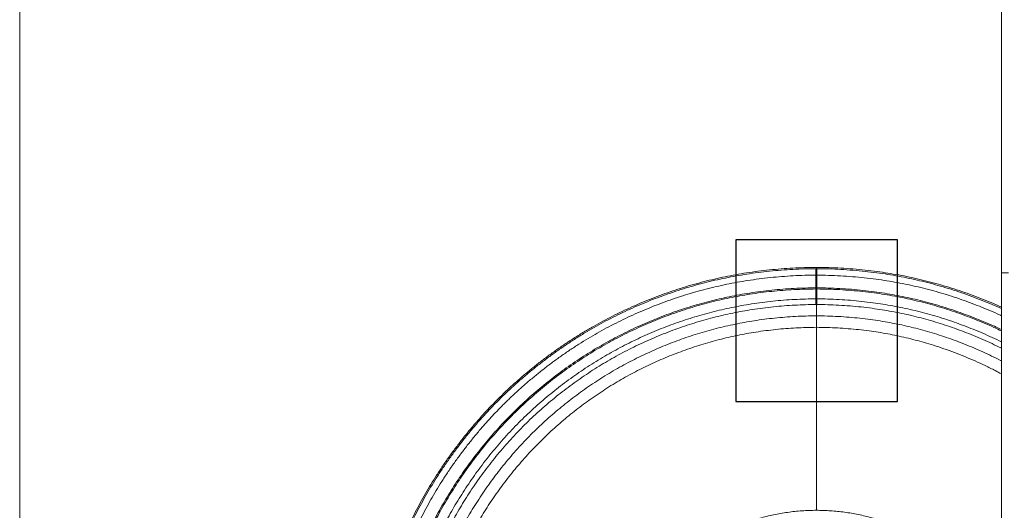
# Model space of a CAD drawing. Units: millimetres. Extents: x -11 to 3682, y 0 to 19.
# Drawn here: x -11 to -7, y 4 to 6 of the extents above; entities that cross this region are included whole.
import ezdxf

# ---------------------------------------------------------------- set-up
doc = ezdxf.new("R2010")
doc.units = ezdxf.units.MM
doc.header["$LTSCALE"] = 100
doc.linetypes.add('ACAD_ISO02W100', pattern=[15, 12, -3])
doc.layers.add('AREA DE SEGURIDAD', color=1, linetype='ACAD_ISO02W100')

msp = doc.modelspace()

# ---------------------------------------------------------------- linework, layer by layer
at = {"color": 7, "linetype": 'Continuous', "lineweight": 15}
for p, q in [((-10.9113, 14.3546), (-10.9113, 0.7526)), ((-6.6662, 6.7014), (-6.6662, 4.7752)), ((-7.4685, 4.7933), (-7.4685, 4.7787)), ((-7.4663, 4.7787), (-7.4685, 4.7787)), ((-7.4685, 4.7787), (-7.4685, 4.6387)), ((-7.4663, 4.7992), (-7.4663, 4.7936)), ((-7.4663, 4.7936), (-7.4663, 4.7787)), ((-7.4641, 4.7936), (-7.4663, 4.7936)), ((-7.4663, 4.7787), (-7.4663, 4.6387)), ((-7.4641, 4.7787), (-7.4663, 4.7787)), ((-7.4641, 4.7936), (-7.4641, 4.7787)), ((-7.4641, 4.7787), (-7.4641, 4.6387)), ((-6.6662, 4.7752), (-6.6362, 4.7752)), ((-6.6662, 4.7752), (-6.6662, 2.8489)), ((-7.4663, 4.6387), (-7.4663, 4.5897)), ((-7.4663, 4.5897), (-7.4663, 4.5401))]:
    msp.add_line(p, q, dxfattribs=at)
for points, knots in [([(-7.4663, 4.7992), (-7.4834, 4.799), (-7.5175, 4.7986), (-7.5684, 4.7964), (-7.6189, 4.7931), (-7.6692, 4.7885), (-7.719, 4.7827), (-7.7677, 4.7758), (-7.815, 4.7678), (-7.8611, 4.7589), (-7.9069, 4.7489), (-7.9524, 4.7378), (-7.9977, 4.7256), (-8.0429, 4.7121), (-8.0879, 4.6976), (-8.1326, 4.6819), (-8.1771, 4.665), (-8.2209, 4.6473), (-8.264, 4.6286), (-8.3063, 4.609), (-8.3481, 4.5885), (-8.3895, 4.567), (-8.4304, 4.5444), (-8.471, 4.5207), (-8.511, 4.4959), (-8.5506, 4.4701), (-8.5895, 4.4433), (-8.6275, 4.4158), (-8.6647, 4.3875), (-8.7012, 4.3584), (-8.7372, 4.3283), (-8.7727, 4.2971), (-8.8074, 4.2651), (-8.8413, 4.2323), (-8.8743, 4.1987), (-8.9065, 4.1642), (-8.938, 4.1287), (-8.9687, 4.0924), (-8.9986, 4.0554), (-9.0276, 4.0176), (-9.0556, 3.9792), (-9.0827, 3.9402), (-9.1086, 3.9009), (-9.1333, 3.8614), (-9.1569, 3.8217), (-9.1794, 3.7814), (-9.2012, 3.7401), (-9.2222, 3.6979), (-9.2423, 3.6548), (-9.2614, 3.6111), (-9.2796, 3.567), (-9.2966, 3.5225), (-9.3125, 3.4777), (-9.3273, 3.4326), (-9.341, 3.3874), (-9.3534, 3.3421), (-9.3647, 3.2965), (-9.3749, 3.2506), (-9.384, 3.2045), (-9.392, 3.158), (-9.3991, 3.1097), (-9.4052, 3.0595), (-9.4101, 3.0073), (-9.4137, 2.9548), (-9.416, 2.902), (-9.4164, 2.8666), (-9.4166, 2.8489)], [0, 0, 0, 0, 0.016717, 0.033338, 0.049872, 0.06633, 0.082722, 0.099058, 0.114419, 0.129748, 0.145054, 0.160346, 0.175647, 0.191021, 0.206459, 0.221946, 0.237463, 0.252994, 0.268243, 0.283472, 0.298665, 0.313805, 0.329149, 0.344453, 0.359833, 0.375276, 0.390767, 0.40601, 0.421265, 0.436515, 0.451743, 0.467242, 0.482684, 0.498052, 0.5134, 0.528826, 0.544316, 0.55985, 0.575377, 0.590914, 0.606442, 0.621944, 0.637402, 0.652524, 0.667571, 0.682628, 0.697758, 0.713257, 0.728797, 0.744362, 0.759934, 0.775494, 0.791026, 0.806511, 0.821933, 0.837277, 0.852599, 0.867934, 0.883289, 0.898674, 0.914098, 0.931118, 0.948207, 0.965377, 0.982637, 1, 1, 1, 1]), ([(-7.4663, 4.7936), (-7.4833, 4.7934), (-7.5173, 4.793), (-7.5681, 4.7909), (-7.6185, 4.7875), (-7.6686, 4.783), (-7.7183, 4.7772), (-7.7668, 4.7703), (-7.814, 4.7623), (-7.86, 4.7535), (-7.9056, 4.7435), (-7.951, 4.7324), (-7.9962, 4.7202), (-8.0412, 4.7068), (-8.0861, 4.6923), (-8.1307, 4.6766), (-8.175, 4.6599), (-8.2187, 4.6421), (-8.2617, 4.6235), (-8.3039, 4.604), (-8.3456, 4.5836), (-8.3868, 4.5621), (-8.4277, 4.5396), (-8.4681, 4.5159), (-8.508, 4.4912), (-8.5475, 4.4654), (-8.5863, 4.4388), (-8.6242, 4.4113), (-8.6613, 4.3831), (-8.6977, 4.3541), (-8.7336, 4.324), (-8.7689, 4.293), (-8.8036, 4.2611), (-8.8374, 4.2284), (-8.8703, 4.1948), (-8.9024, 4.1604), (-8.9338, 4.125), (-8.9645, 4.0889), (-8.9942, 4.0519), (-9.0231, 4.0143), (-9.0511, 3.976), (-9.0781, 3.9371), (-9.104, 3.8979), (-9.1286, 3.8585), (-9.152, 3.8189), (-9.1745, 3.7787), (-9.1962, 3.7376), (-9.2171, 3.6955), (-9.2372, 3.6525), (-9.2563, 3.609), (-9.2744, 3.565), (-9.2914, 3.5206), (-9.3073, 3.4759), (-9.322, 3.431), (-9.3356, 3.3859), (-9.348, 3.3406), (-9.3593, 3.2952), (-9.3695, 3.2495), (-9.3785, 3.2034), (-9.3865, 3.1571), (-9.3936, 3.1089), (-9.3996, 3.0589), (-9.4045, 3.0069), (-9.4081, 2.9545), (-9.4104, 2.9018), (-9.4108, 2.8666), (-9.411, 2.8489)], [0, 0, 0, 0, 0.016716, 0.033336, 0.04987, 0.066328, 0.082719, 0.099055, 0.114415, 0.129744, 0.145049, 0.160341, 0.175642, 0.191016, 0.206455, 0.221942, 0.237459, 0.25299, 0.26824, 0.28347, 0.298662, 0.313802, 0.329147, 0.344452, 0.359831, 0.375275, 0.390766, 0.406009, 0.421264, 0.436514, 0.451743, 0.467243, 0.482685, 0.498053, 0.513401, 0.528827, 0.544317, 0.559851, 0.575379, 0.590915, 0.606444, 0.621946, 0.637404, 0.652526, 0.667573, 0.68263, 0.69776, 0.713259, 0.728799, 0.744364, 0.759936, 0.775496, 0.791028, 0.806514, 0.821935, 0.837279, 0.852601, 0.867936, 0.883291, 0.898676, 0.914099, 0.93112, 0.948208, 0.965377, 0.982637, 1, 1, 1, 1]), ([(-6.6662, 4.6272), (-6.6788, 4.6328), (-6.706, 4.6449), (-6.7482, 4.6621), (-6.7927, 4.6792), (-6.8375, 4.6951), (-6.8826, 4.7099), (-6.9278, 4.7235), (-6.9731, 4.736), (-7.0187, 4.7473), (-7.0646, 4.7575), (-7.1107, 4.7666), (-7.1572, 4.7745), (-7.2055, 4.7816), (-7.2557, 4.7877), (-7.3079, 4.7927), (-7.3604, 4.7962), (-7.4132, 4.7985), (-7.4486, 4.799), (-7.4663, 4.7992)], [0, 0, 0, 0, 0.050211, 0.108066, 0.165879, 0.223585, 0.281119, 0.338415, 0.395424, 0.452353, 0.509327, 0.566378, 0.623539, 0.680842, 0.74408, 0.807572, 0.871362, 0.935491, 1, 1, 1, 1]), ([(-6.6662, 4.6211), (-6.6795, 4.6271), (-6.7074, 4.6394), (-6.7502, 4.6569), (-6.7946, 4.6739), (-6.8393, 4.6898), (-6.8842, 4.7046), (-6.9293, 4.7182), (-6.9746, 4.7306), (-7.02, 4.7419), (-7.0657, 4.752), (-7.1118, 4.7611), (-7.1581, 4.769), (-7.2063, 4.7761), (-7.2563, 4.7822), (-7.3083, 4.7871), (-7.3607, 4.7907), (-7.4134, 4.793), (-7.4486, 4.7934), (-7.4663, 4.7936)], [0, 0, 0, 0, 0.053091, 0.110771, 0.168409, 0.225941, 0.283301, 0.340424, 0.397259, 0.454017, 0.510818, 0.567696, 0.624683, 0.681813, 0.744859, 0.808158, 0.871754, 0.935687, 1, 1, 1, 1]), ([(-7.4685, 4.7657), (-7.4845, 4.7655), (-7.5173, 4.7651), (-7.5666, 4.763), (-7.6163, 4.7597), (-7.6656, 4.7552), (-7.7146, 4.7495), (-7.7624, 4.7427), (-7.8089, 4.7349), (-7.8543, 4.7262), (-7.8993, 4.7163), (-7.944, 4.7054), (-7.9885, 4.6934), (-8.0329, 4.6802), (-8.0771, 4.6659), (-8.1211, 4.6504), (-8.1648, 4.6339), (-8.2079, 4.6164), (-8.2502, 4.5981), (-8.2919, 4.5789), (-8.3329, 4.5587), (-8.3736, 4.5376), (-8.4138, 4.5154), (-8.4537, 4.492), (-8.4931, 4.4677), (-8.532, 4.4422), (-8.5702, 4.416), (-8.6076, 4.3889), (-8.6441, 4.3611), (-8.68, 4.3325), (-8.7154, 4.3029), (-8.7503, 4.2723), (-8.7844, 4.2408), (-8.8177, 4.2086), (-8.8501, 4.1755), (-8.8818, 4.1416), (-8.9128, 4.1067), (-8.943, 4.0711), (-8.9723, 4.0346), (-9.0008, 3.9975), (-9.0284, 3.9598), (-9.055, 3.9215), (-9.0805, 3.8829), (-9.1048, 3.844), (-9.1279, 3.805), (-9.15, 3.7654), (-9.1714, 3.7248), (-9.192, 3.6833), (-9.2118, 3.6409), (-9.2307, 3.598), (-9.2485, 3.5547), (-9.2652, 3.5109), (-9.2809, 3.4669), (-9.2954, 3.4226), (-9.3088, 3.3781), (-9.321, 3.3336), (-9.3322, 3.2888), (-9.3422, 3.2437), (-9.3511, 3.1983), (-9.3589, 3.1527), (-9.3659, 3.1052), (-9.3719, 3.0558), (-9.3767, 3.0046), (-9.3802, 2.953), (-9.3825, 2.9018), (-9.3829, 2.8678), (-9.3831, 2.8511)], [0, 0, 0, 0, 0.0160137, 0.0326541, 0.0492084, 0.0656869, 0.0820996, 0.0984567, 0.1138375, 0.129187, 0.1445138, 0.1598269, 0.1751497, 0.1905463, 0.2060081, 0.2215184, 0.2370597, 0.2526145, 0.267888, 0.2831413, 0.2983578, 0.3135212, 0.3288892, 0.3442176, 0.3596205, 0.3750881, 0.3906027, 0.4058695, 0.4211478, 0.4364215, 0.4516732, 0.4671965, 0.4826625, 0.4980534, 0.5134247, 0.5288742, 0.5443865, 0.559944, 0.5754945, 0.5910542, 0.6066053, 0.6221302, 0.6376112, 0.6527555, 0.6678247, 0.6829039, 0.6980567, 0.7135779, 0.729141, 0.7447287, 0.7603232, 0.7759065, 0.791461, 0.8069686, 0.8224122, 0.8377778, 0.8531224, 0.8684785, 0.8838553, 0.8992615, 0.9147061, 0.9317498, 0.9488619, 0.9660539, 0.983337, 1, 1, 1, 1]), ([(-6.6662, 4.5904), (-6.6689, 4.5917), (-6.6857, 4.5996), (-6.7172, 4.6132), (-6.7605, 4.631), (-6.8043, 4.6478), (-6.8483, 4.6634), (-6.8926, 4.678), (-6.9371, 4.6914), (-6.9816, 4.7036), (-7.0264, 4.7147), (-7.0715, 4.7247), (-7.1169, 4.7337), (-7.1625, 4.7415), (-7.21, 4.7485), (-7.2594, 4.7545), (-7.3106, 4.7593), (-7.3622, 4.7628), (-7.4134, 4.7651), (-7.4474, 4.7655), (-7.4641, 4.7657)], [0, 0, 0, 0, 0.0108791, 0.0678024, 0.1247503, 0.1816572, 0.2384582, 0.2950892, 0.351486, 0.4075984, 0.463633, 0.5197105, 0.5758634, 0.6321239, 0.6885242, 0.7507641, 0.8132541, 0.8760357, 0.9391503, 1, 1, 1, 1]), ([(-7.4663, 4.6387), (-7.482, 4.6385), (-7.5132, 4.6381), (-7.5598, 4.6362), (-7.6062, 4.6331), (-7.6522, 4.6289), (-7.698, 4.6236), (-7.7425, 4.6173), (-7.786, 4.61), (-7.8283, 4.6018), (-7.8703, 4.5926), (-7.912, 4.5825), (-7.9536, 4.5712), (-7.995, 4.5589), (-8.0363, 4.5455), (-8.0774, 4.5311), (-8.1182, 4.5157), (-8.1585, 4.4994), (-8.1981, 4.4822), (-8.237, 4.4643), (-8.2753, 4.4455), (-8.3133, 4.4257), (-8.3509, 4.405), (-8.3881, 4.3832), (-8.4249, 4.3604), (-8.4613, 4.3367), (-8.4969, 4.3121), (-8.5319, 4.2869), (-8.566, 4.2609), (-8.5996, 4.2342), (-8.6326, 4.2065), (-8.6652, 4.1779), (-8.6971, 4.1485), (-8.7282, 4.1184), (-8.7585, 4.0875), (-8.788, 4.0558), (-8.817, 4.0233), (-8.8452, 3.99), (-8.8726, 3.956), (-8.8992, 3.9213), (-8.9249, 3.8861), (-8.9498, 3.8503), (-8.9736, 3.8142), (-8.9962, 3.778), (-9.0178, 3.7415), (-9.0385, 3.7045), (-9.0585, 3.6666), (-9.0777, 3.6279), (-9.0962, 3.5883), (-9.1138, 3.5482), (-9.1304, 3.5077), (-9.146, 3.4669), (-9.1607, 3.4257), (-9.1742, 3.3844), (-9.1867, 3.3429), (-9.1982, 3.3013), (-9.2085, 3.2594), (-9.2179, 3.2174), (-9.2262, 3.175), (-9.2335, 3.1324), (-9.24, 3.0881), (-9.2456, 3.042), (-9.2501, 2.9942), (-9.2534, 2.9461), (-9.2555, 2.8976), (-9.2559, 2.8651), (-9.2561, 2.8489)], [0, 0, 0, 0, 0.016691, 0.033289, 0.049803, 0.066244, 0.08262, 0.098943, 0.114294, 0.129615, 0.144915, 0.160203, 0.175502, 0.190878, 0.206321, 0.221813, 0.237339, 0.252879, 0.268139, 0.283378, 0.298581, 0.313731, 0.329084, 0.344397, 0.359784, 0.375236, 0.390735, 0.405986, 0.421249, 0.436507, 0.451743, 0.46725, 0.482699, 0.498073, 0.513427, 0.528858, 0.544351, 0.559889, 0.57542, 0.59096, 0.60649, 0.621995, 0.637455, 0.65258, 0.66763, 0.68269, 0.697823, 0.713323, 0.728866, 0.744433, 0.760006, 0.775568, 0.7911, 0.806585, 0.822006, 0.837348, 0.852668, 0.868, 0.883351, 0.898731, 0.914149, 0.931162, 0.948242, 0.965401, 0.98265, 1, 1, 1, 1]), ([(-6.6662, 4.4496), (-6.6732, 4.4531), (-6.6933, 4.4632), (-6.7269, 4.4788), (-6.767, 4.4964), (-6.8075, 4.513), (-6.8483, 4.5286), (-6.8895, 4.5432), (-6.9308, 4.5568), (-6.9723, 4.5693), (-7.0139, 4.5807), (-7.0557, 4.5911), (-7.0978, 4.6005), (-7.1402, 4.6088), (-7.1828, 4.6161), (-7.2271, 4.6226), (-7.2732, 4.6282), (-7.321, 4.6327), (-7.3691, 4.636), (-7.4176, 4.6381), (-7.4501, 4.6385), (-7.4663, 4.6387)], [0, 0, 0, 0, 0.028487, 0.081159, 0.133913, 0.186688, 0.239425, 0.292062, 0.34454, 0.396798, 0.448791, 0.50071, 0.552667, 0.604691, 0.656812, 0.70906, 0.766715, 0.824598, 0.882748, 0.941203, 1, 1, 1, 1]), ([(-7.4663, 4.5897), (-7.4815, 4.5895), (-7.5119, 4.5892), (-7.5572, 4.5872), (-7.6023, 4.5843), (-7.6471, 4.5802), (-7.6915, 4.575), (-7.7349, 4.5689), (-7.7771, 4.5618), (-7.8182, 4.5539), (-7.8591, 4.5449), (-7.8997, 4.535), (-7.9401, 4.5241), (-7.9804, 4.5121), (-8.0206, 4.4991), (-8.0605, 4.4851), (-8.1003, 4.4701), (-8.1394, 4.4542), (-8.1779, 4.4375), (-8.2158, 4.4201), (-8.2531, 4.4018), (-8.2901, 4.3826), (-8.3266, 4.3624), (-8.3629, 4.3412), (-8.3986, 4.3191), (-8.434, 4.296), (-8.4687, 4.2721), (-8.5027, 4.2475), (-8.5359, 4.2223), (-8.5685, 4.1962), (-8.6007, 4.1693), (-8.6324, 4.1415), (-8.6634, 4.1129), (-8.6936, 4.0836), (-8.7231, 4.0536), (-8.7519, 4.0228), (-8.78, 3.9911), (-8.8074, 3.9587), (-8.8341, 3.9256), (-8.86, 3.8919), (-8.885, 3.8576), (-8.9092, 3.8228), (-8.9323, 3.7878), (-8.9544, 3.7525), (-8.9754, 3.717), (-8.9955, 3.681), (-9.0149, 3.6442), (-9.0336, 3.6065), (-9.0516, 3.568), (-9.0687, 3.529), (-9.0849, 3.4896), (-9.1001, 3.4499), (-9.1143, 3.4099), (-9.1275, 3.3697), (-9.1397, 3.3293), (-9.1508, 3.2888), (-9.1609, 3.2481), (-9.17, 3.2072), (-9.1781, 3.166), (-9.1852, 3.1246), (-9.1915, 3.0815), (-9.1969, 3.0367), (-9.2013, 2.9902), (-9.2045, 2.9434), (-9.2066, 2.8962), (-9.2069, 2.8647), (-9.2071, 2.8489)], [0, 0, 0, 0, 0.016683, 0.033273, 0.04978, 0.066214, 0.082585, 0.098904, 0.114251, 0.129569, 0.144867, 0.160154, 0.175453, 0.190829, 0.206273, 0.221769, 0.237297, 0.25284, 0.268103, 0.283346, 0.298553, 0.313705, 0.329062, 0.344378, 0.359768, 0.375223, 0.390725, 0.405979, 0.421244, 0.436504, 0.451743, 0.467252, 0.482704, 0.49808, 0.513436, 0.528869, 0.544364, 0.559903, 0.575434, 0.590975, 0.606507, 0.622012, 0.637473, 0.652599, 0.66765, 0.682711, 0.697845, 0.713346, 0.72889, 0.744457, 0.760031, 0.775593, 0.791125, 0.80661, 0.822031, 0.837372, 0.852692, 0.868022, 0.883372, 0.89875, 0.914166, 0.931176, 0.948254, 0.965409, 0.982655, 1, 1, 1, 1]), ([(-6.6662, 4.3947), (-6.6677, 4.3956), (-6.6817, 4.403), (-6.7087, 4.4161), (-6.7472, 4.4342), (-6.7862, 4.4513), (-6.8256, 4.4674), (-6.8653, 4.4826), (-6.9053, 4.4968), (-6.9455, 4.5101), (-6.9859, 4.5222), (-7.0264, 4.5333), (-7.0671, 4.5434), (-7.108, 4.5525), (-7.1491, 4.5606), (-7.1906, 4.5677), (-7.2337, 4.5741), (-7.2785, 4.5795), (-7.325, 4.5839), (-7.3718, 4.5871), (-7.419, 4.5891), (-7.4505, 4.5895), (-7.4663, 4.5897)], [0, 0, 0, 0, 0.0062415, 0.0572244, 0.1083453, 0.1595448, 0.2107647, 0.2619464, 0.3130311, 0.36396, 0.4146762, 0.4651334, 0.5155182, 0.565938, 0.6164225, 0.6670005, 0.7177008, 0.7736461, 0.8298117, 0.8862348, 0.9429521, 1, 1, 1, 1]), ([(-7.4663, 4.5401), (-7.4811, 4.5399), (-7.5106, 4.5396), (-7.5546, 4.5377), (-7.5984, 4.5349), (-7.6418, 4.5309), (-7.685, 4.5259), (-7.7271, 4.5199), (-7.7681, 4.513), (-7.8081, 4.5053), (-7.8478, 4.4966), (-7.8872, 4.487), (-7.9265, 4.4764), (-7.9656, 4.4648), (-8.0046, 4.4522), (-8.0435, 4.4385), (-8.0821, 4.424), (-8.1201, 4.4085), (-8.1576, 4.3923), (-8.1943, 4.3754), (-8.2306, 4.3576), (-8.2665, 4.3389), (-8.3021, 4.3193), (-8.3373, 4.2987), (-8.372, 4.2772), (-8.4064, 4.2548), (-8.4401, 4.2316), (-8.4731, 4.2077), (-8.5054, 4.1831), (-8.5371, 4.1579), (-8.5684, 4.1317), (-8.5991, 4.1047), (-8.6293, 4.0769), (-8.6587, 4.0484), (-8.6873, 4.0193), (-8.7153, 3.9893), (-8.7426, 3.9585), (-8.7693, 3.9271), (-8.7952, 3.8949), (-8.8203, 3.8622), (-8.8446, 3.8289), (-8.8681, 3.795), (-8.8906, 3.761), (-8.912, 3.7267), (-8.9324, 3.6922), (-8.9519, 3.6573), (-8.9719, 3.6194), (-8.992, 3.5787), (-9.0122, 3.5349), (-9.0311, 3.4905), (-9.0488, 3.4456), (-9.0652, 3.4003), (-9.0795, 3.3569), (-9.092, 3.3155), (-9.1028, 3.2762), (-9.1126, 3.2367), (-9.1214, 3.197), (-9.1293, 3.157), (-9.1362, 3.1167), (-9.1424, 3.0748), (-9.1476, 3.0313), (-9.1519, 2.9861), (-9.155, 2.9407), (-9.157, 2.8949), (-9.1573, 2.8642), (-9.1575, 2.8489)], [0, 0, 0, 0, 0.016673, 0.033255, 0.049755, 0.066183, 0.082548, 0.098862, 0.114206, 0.129521, 0.144817, 0.160102, 0.175401, 0.190777, 0.206223, 0.221721, 0.237252, 0.252799, 0.268065, 0.283312, 0.298522, 0.313679, 0.329038, 0.344357, 0.359751, 0.375209, 0.390714, 0.40597, 0.421239, 0.436502, 0.451743, 0.467255, 0.482709, 0.498088, 0.513446, 0.528881, 0.544377, 0.559918, 0.57545, 0.590992, 0.606525, 0.622031, 0.637493, 0.65262, 0.667672, 0.682734, 0.697869, 0.71596, 0.734103, 0.752271, 0.770434, 0.788566, 0.806637, 0.822057, 0.837398, 0.852717, 0.868046, 0.883394, 0.898771, 0.914184, 0.931192, 0.948266, 0.965418, 0.982659, 1, 1, 1, 1]), ([(-6.6662, 4.3387), (-6.6753, 4.3435), (-6.6985, 4.3559), (-6.7365, 4.3746), (-6.7803, 4.3947), (-6.8247, 4.4137), (-6.8696, 4.4313), (-6.9149, 4.4477), (-6.9583, 4.4621), (-6.9996, 4.4746), (-7.039, 4.4854), (-7.0785, 4.4952), (-7.1182, 4.504), (-7.1582, 4.5119), (-7.1985, 4.5188), (-7.2404, 4.5249), (-7.2839, 4.5302), (-7.329, 4.5344), (-7.3745, 4.5375), (-7.4203, 4.5395), (-7.451, 4.5399), (-7.4663, 4.5401)], [0, 0, 0, 0, 0.037052, 0.094709, 0.152536, 0.21044, 0.268332, 0.32612, 0.383715, 0.432862, 0.481757, 0.530581, 0.579438, 0.628357, 0.677365, 0.72649, 0.780697, 0.835115, 0.889781, 0.944731, 1, 1, 1, 1]), ([(-7.4663, 4.5399), (-7.4663, 4.535), (-7.4663, 4.525), (-7.4663, 4.5092), (-7.4663, 4.4927), (-7.4663, 4.4759), (-7.4663, 4.4588), (-7.4663, 4.4414), (-7.4663, 4.4236), (-7.4663, 4.4054), (-7.4663, 4.3866), (-7.4663, 4.3673), (-7.4663, 4.3478), (-7.4663, 4.3279), (-7.4663, 4.3076), (-7.4663, 4.2868), (-7.4663, 4.266), (-7.4663, 4.245), (-7.4663, 4.2245), (-7.4663, 4.2043), (-7.4663, 4.1846), (-7.4663, 4.165), (-7.4663, 4.1452), (-7.4663, 4.1255), (-7.4663, 4.1057), (-7.4663, 4.0861), (-7.4663, 4.067), (-7.4663, 4.0483), (-7.4663, 4.0301), (-7.4663, 4.0122), (-7.4663, 3.9946), (-7.4663, 3.9771), (-7.4663, 3.96), (-7.4663, 3.9433), (-7.4663, 3.9274), (-7.4663, 3.9121), (-7.4663, 3.8974), (-7.4663, 3.8834), (-7.4663, 3.8698), (-7.4663, 3.8567), (-7.4663, 3.8441), (-7.4663, 3.8323), (-7.4663, 3.8212), (-7.4663, 3.811), (-7.4663, 3.8016), (-7.4663, 3.7929), (-7.4663, 3.7849), (-7.4663, 3.7776), (-7.4663, 3.7711), (-7.4663, 3.7653), (-7.4663, 3.7604), (-7.4663, 3.7563), (-7.4663, 3.7531), (-7.4663, 3.7508), (-7.4663, 3.7493), (-7.4663, 3.7491), (-7.4663, 3.749)], [0, 0, 0, 0, 0.017754, 0.036382, 0.05501, 0.073621, 0.091707, 0.109809, 0.127911, 0.145997, 0.164608, 0.183236, 0.201864, 0.220476, 0.239669, 0.258891, 0.278122, 0.297344, 0.316538, 0.334624, 0.352725, 0.370827, 0.388913, 0.407524, 0.426152, 0.444781, 0.463391, 0.481478, 0.499579, 0.517681, 0.535767, 0.554378, 0.573006, 0.591634, 0.610245, 0.628332, 0.646434, 0.664536, 0.682623, 0.701234, 0.719863, 0.738492, 0.757104, 0.775188, 0.793289, 0.81139, 0.829475, 0.848085, 0.866712, 0.885339, 0.903949, 0.92314, 0.94236, 0.961589, 0.980808, 1, 1, 1, 1]), ([(-7.4663, 4.5399), (-7.4663, 4.535), (-7.4663, 4.525), (-7.4663, 4.5092), (-7.4663, 4.4927), (-7.4663, 4.4759), (-7.4663, 4.4588), (-7.4663, 4.4414), (-7.4663, 4.4236), (-7.4663, 4.4054), (-7.4663, 4.3866), (-7.4663, 4.3673), (-7.4663, 4.3478), (-7.4663, 4.3279), (-7.4663, 4.3076), (-7.4663, 4.2868), (-7.4663, 4.266), (-7.4663, 4.245), (-7.4663, 4.2245), (-7.4663, 4.2043), (-7.4663, 4.1846), (-7.4663, 4.165), (-7.4663, 4.1452), (-7.4663, 4.1255), (-7.4663, 4.1057), (-7.4663, 4.0861), (-7.4663, 4.067), (-7.4663, 4.0483), (-7.4663, 4.0301), (-7.4663, 4.0122), (-7.4663, 3.9946), (-7.4663, 3.9771), (-7.4663, 3.96), (-7.4663, 3.9433), (-7.4663, 3.9274), (-7.4663, 3.9121), (-7.4663, 3.8974), (-7.4663, 3.8834), (-7.4663, 3.8698), (-7.4663, 3.8567), (-7.4663, 3.8441), (-7.4663, 3.8323), (-7.4663, 3.8212), (-7.4663, 3.811), (-7.4663, 3.8016), (-7.4663, 3.7929), (-7.4663, 3.7849), (-7.4663, 3.7776), (-7.4663, 3.7711), (-7.4663, 3.7653), (-7.4663, 3.7604), (-7.4663, 3.7563), (-7.4663, 3.7531), (-7.4663, 3.7508), (-7.4663, 3.7493), (-7.4663, 3.7491), (-7.4663, 3.749)], [0, 0, 0, 0, 0.017754, 0.036382, 0.05501, 0.073621, 0.091707, 0.109809, 0.127911, 0.145997, 0.164608, 0.183236, 0.201864, 0.220476, 0.239669, 0.258891, 0.278122, 0.297344, 0.316538, 0.334624, 0.352725, 0.370827, 0.388913, 0.407523, 0.426152, 0.44478, 0.463391, 0.481477, 0.499579, 0.517681, 0.535767, 0.554378, 0.573006, 0.591634, 0.610245, 0.628332, 0.646434, 0.664536, 0.682623, 0.701234, 0.719863, 0.738492, 0.757104, 0.775188, 0.793289, 0.811389, 0.829474, 0.848084, 0.866711, 0.885338, 0.903948, 0.92314, 0.94236, 0.961589, 0.980808, 1, 1, 1, 1]), ([(-7.4663, 3.749), (-7.4769, 3.7489), (-7.4979, 3.7486), (-7.5292, 3.7468), (-7.5602, 3.7442), (-7.591, 3.7404), (-7.6215, 3.7357), (-7.6518, 3.7299), (-7.6817, 3.723), (-7.7119, 3.715), (-7.7425, 3.7058), (-7.7732, 3.6952), (-7.8037, 3.6835), (-7.8338, 3.6707), (-7.8633, 3.6569), (-7.8922, 3.6421), (-7.9205, 3.6263), (-7.9481, 3.6094), (-7.9752, 3.5915), (-8.0018, 3.5726), (-8.0277, 3.5526), (-8.0524, 3.5322), (-8.0758, 3.5115), (-8.0979, 3.4905), (-8.1192, 3.4687), (-8.1399, 3.4462), (-8.1603, 3.4223), (-8.1802, 3.3973), (-8.1997, 3.371), (-8.2181, 3.3442), (-8.2355, 3.3168), (-8.2518, 3.2889), (-8.2668, 3.2609), (-8.2806, 3.2328), (-8.2932, 3.2047), (-8.3049, 3.1762), (-8.3156, 3.1473), (-8.3253, 3.1183), (-8.334, 3.089), (-8.3416, 3.0596), (-8.3482, 3.03), (-8.3538, 3.0001), (-8.3583, 2.9701), (-8.3619, 2.94), (-8.3644, 2.9099), (-8.366, 2.8795), (-8.3663, 2.8591), (-8.3665, 2.8489)], [0, 0, 0, 0, 0.022307, 0.044465, 0.066496, 0.088421, 0.110264, 0.132047, 0.153793, 0.175539, 0.198451, 0.221483, 0.24458, 0.26769, 0.290758, 0.313733, 0.336566, 0.359441, 0.382448, 0.405534, 0.428645, 0.451729, 0.473421, 0.494996, 0.516512, 0.538155, 0.559891, 0.582996, 0.606101, 0.629154, 0.652101, 0.674915, 0.697823, 0.719534, 0.741307, 0.763098, 0.784862, 0.806555, 0.828132, 0.849603, 0.871087, 0.89261, 0.914194, 0.935474, 0.956855, 0.978357, 1, 1, 1, 1]), ([(-6.6662, 3.2609), (-6.6686, 3.2655), (-6.6758, 3.2797), (-6.6889, 3.303), (-6.7058, 3.3306), (-6.7237, 3.3578), (-6.7426, 3.3843), (-6.7626, 3.4102), (-6.7829, 3.4349), (-6.8037, 3.4583), (-6.8247, 3.4805), (-6.8465, 3.5018), (-6.869, 3.5224), (-6.8929, 3.5428), (-6.9179, 3.5628), (-6.9442, 3.5822), (-6.971, 3.6007), (-6.9984, 3.6181), (-7.0263, 3.6344), (-7.0543, 3.6494), (-7.0824, 3.6632), (-7.1105, 3.6758), (-7.139, 3.6875), (-7.1678, 3.6982), (-7.1969, 3.7079), (-7.2262, 3.7166), (-7.2556, 3.7242), (-7.2852, 3.7308), (-7.3151, 3.7363), (-7.3451, 3.7409), (-7.3752, 3.7444), (-7.4053, 3.747), (-7.4357, 3.7486), (-7.4561, 3.7489), (-7.4663, 3.749)], [0, 0, 0, 0, 0.015845, 0.048588, 0.081393, 0.114386, 0.147494, 0.180637, 0.213741, 0.244848, 0.275789, 0.306645, 0.337682, 0.368853, 0.401987, 0.435121, 0.46818, 0.501088, 0.533805, 0.566658, 0.597792, 0.629017, 0.660267, 0.691478, 0.722586, 0.753529, 0.784321, 0.81513, 0.845996, 0.876949, 0.907466, 0.938127, 0.968962, 1, 1, 1, 1])]:
    msp.add_open_spline(points, degree=3, knots=knots, dxfattribs=at)
at = {"color": 8, "linetype": 'Continuous', "lineweight": 15}
for points, knots in [([(-7.4685, 4.7109), (-7.4841, 4.7107), (-7.5158, 4.7103), (-7.5637, 4.7083), (-7.6119, 4.7051), (-7.6598, 4.7008), (-7.7075, 4.6952), (-7.7538, 4.6886), (-7.799, 4.681), (-7.843, 4.6725), (-7.8868, 4.663), (-7.9302, 4.6524), (-7.9735, 4.6407), (-8.0166, 4.6279), (-8.0595, 4.614), (-8.1023, 4.599), (-8.1447, 4.5829), (-8.1866, 4.566), (-8.2277, 4.5481), (-8.2682, 4.5295), (-8.3081, 4.5099), (-8.3476, 4.4893), (-8.3867, 4.4678), (-8.4254, 4.4451), (-8.4637, 4.4214), (-8.5015, 4.3967), (-8.5386, 4.3712), (-8.5749, 4.3449), (-8.6105, 4.3179), (-8.6453, 4.2901), (-8.6797, 4.2613), (-8.7136, 4.2316), (-8.7468, 4.201), (-8.7791, 4.1697), (-8.8106, 4.1376), (-8.8414, 4.1046), (-8.8715, 4.0707), (-8.9008, 4.0361), (-8.9293, 4.0007), (-8.957, 3.9647), (-8.9838, 3.928), (-9.0096, 3.8908), (-9.0344, 3.8533), (-9.058, 3.8156), (-9.0804, 3.7776), (-9.1019, 3.7391), (-9.1227, 3.6997), (-9.1428, 3.6594), (-9.162, 3.6182), (-9.1803, 3.5766), (-9.1976, 3.5344), (-9.2138, 3.4919), (-9.229, 3.4491), (-9.2432, 3.4061), (-9.2562, 3.3629), (-9.2681, 3.3196), (-9.2789, 3.2761), (-9.2886, 3.2323), (-9.2973, 3.1883), (-9.3049, 3.1439), (-9.3116, 3.0978), (-9.3174, 3.0499), (-9.3222, 3.0001), (-9.3256, 2.95), (-9.3277, 2.9003), (-9.3281, 2.8673), (-9.3283, 2.8511)], [0, 0, 0, 0, 0.015985, 0.032618, 0.049166, 0.065639, 0.082048, 0.098401, 0.113779, 0.129127, 0.144452, 0.159765, 0.175088, 0.190485, 0.205949, 0.221462, 0.237007, 0.252566, 0.267843, 0.2831, 0.298321, 0.313489, 0.32886, 0.344192, 0.359599, 0.375069, 0.390588, 0.405858, 0.421139, 0.436416, 0.451671, 0.467198, 0.482666, 0.49806, 0.513434, 0.528886, 0.544401, 0.55996, 0.575512, 0.591073, 0.606626, 0.622152, 0.637635, 0.652781, 0.667852, 0.682932, 0.698087, 0.713609, 0.729174, 0.744763, 0.760359, 0.775943, 0.791498, 0.807006, 0.82245, 0.837816, 0.85316, 0.868516, 0.883892, 0.899298, 0.914741, 0.931782, 0.948893, 0.966082, 0.983362, 1, 1, 1, 1]), ([(-7.4685, 4.7059), (-7.484, 4.7057), (-7.5157, 4.7053), (-7.5634, 4.7033), (-7.6115, 4.7002), (-7.6593, 4.6958), (-7.7068, 4.6903), (-7.7531, 4.6837), (-7.7981, 4.6761), (-7.842, 4.6676), (-7.8856, 4.6581), (-7.929, 4.6476), (-7.9721, 4.6359), (-8.0151, 4.6231), (-8.0579, 4.6093), (-8.1005, 4.5943), (-8.1429, 4.5783), (-8.1846, 4.5614), (-8.2257, 4.5436), (-8.266, 4.5249), (-8.3058, 4.5054), (-8.3452, 4.4849), (-8.3842, 4.4634), (-8.4229, 4.4408), (-8.461, 4.4172), (-8.4987, 4.3926), (-8.5357, 4.3671), (-8.572, 4.3409), (-8.6074, 4.314), (-8.6422, 4.2862), (-8.6765, 4.2575), (-8.7102, 4.2279), (-8.7433, 4.1974), (-8.7756, 4.1661), (-8.807, 4.1341), (-8.8377, 4.1012), (-8.8677, 4.0675), (-8.8969, 4.0329), (-8.9254, 3.9976), (-8.953, 3.9617), (-8.9797, 3.9251), (-9.0055, 3.888), (-9.0302, 3.8506), (-9.0537, 3.813), (-9.0761, 3.7751), (-9.0975, 3.7367), (-9.1183, 3.6974), (-9.1383, 3.6572), (-9.1574, 3.6162), (-9.1757, 3.5746), (-9.1929, 3.5326), (-9.2091, 3.4902), (-9.2243, 3.4475), (-9.2384, 3.4046), (-9.2514, 3.3616), (-9.2632, 3.3184), (-9.274, 3.275), (-9.2837, 3.2313), (-9.2923, 3.1874), (-9.2999, 3.1431), (-9.3067, 3.0971), (-9.3125, 3.0493), (-9.3172, 2.9997), (-9.3206, 2.9497), (-9.3228, 2.9002), (-9.3231, 2.8672), (-9.3233, 2.8511)], [0, 0, 0, 0, 0.015982, 0.032615, 0.049162, 0.065635, 0.082043, 0.098396, 0.113774, 0.129121, 0.144446, 0.159759, 0.175082, 0.190479, 0.205944, 0.221457, 0.237002, 0.252561, 0.267839, 0.283097, 0.298318, 0.313485, 0.328858, 0.34419, 0.359596, 0.375068, 0.390586, 0.405856, 0.421139, 0.436416, 0.451671, 0.467198, 0.482667, 0.498061, 0.513435, 0.528887, 0.544402, 0.559961, 0.575514, 0.591075, 0.606628, 0.622155, 0.637637, 0.652783, 0.667854, 0.682935, 0.69809, 0.713612, 0.729177, 0.744766, 0.760362, 0.775946, 0.791502, 0.80701, 0.822454, 0.83782, 0.853164, 0.86852, 0.883896, 0.899301, 0.914744, 0.931786, 0.948895, 0.966084, 0.983364, 1, 1, 1, 1]), ([(-6.6662, 4.53), (-6.6765, 4.5348), (-6.7004, 4.5462), (-6.7387, 4.5628), (-6.7808, 4.5801), (-6.8233, 4.5964), (-6.8661, 4.6116), (-6.9091, 4.6257), (-6.9522, 4.6387), (-6.9956, 4.6506), (-7.0391, 4.6614), (-7.0829, 4.6711), (-7.1269, 4.6798), (-7.1713, 4.6874), (-7.2174, 4.6942), (-7.2653, 4.7), (-7.3151, 4.7047), (-7.3652, 4.7081), (-7.4149, 4.7103), (-7.4479, 4.7107), (-7.4641, 4.7109)], [0, 0, 0, 0, 0.041223, 0.096412, 0.151623, 0.206795, 0.261863, 0.316765, 0.37144, 0.425838, 0.480159, 0.534522, 0.588956, 0.643494, 0.698166, 0.758497, 0.819069, 0.879923, 0.941098, 1, 1, 1, 1]), ([(-6.6662, 4.5245), (-6.6771, 4.5296), (-6.7018, 4.5413), (-6.7406, 4.5582), (-6.7826, 4.5755), (-6.825, 4.5917), (-6.8677, 4.6069), (-6.9106, 4.621), (-6.9536, 4.6339), (-6.9968, 4.6458), (-7.0402, 4.6566), (-7.0839, 4.6663), (-7.1278, 4.6749), (-7.1721, 4.6825), (-7.218, 4.6893), (-7.2659, 4.695), (-7.3155, 4.6997), (-7.3655, 4.7031), (-7.415, 4.7053), (-7.448, 4.7057), (-7.4641, 4.7059)], [0, 0, 0, 0, 0.043986, 0.099016, 0.15407, 0.209083, 0.263994, 0.318739, 0.373257, 0.427498, 0.481664, 0.53587, 0.590148, 0.644529, 0.699044, 0.759201, 0.819599, 0.880277, 0.941275, 1, 1, 1, 1]), ([(-7.4685, 4.6631), (-7.4836, 4.663), (-7.5146, 4.6626), (-7.5611, 4.6606), (-7.6081, 4.6576), (-7.6548, 4.6533), (-7.7012, 4.6479), (-7.7464, 4.6415), (-7.7904, 4.6341), (-7.8333, 4.6258), (-7.8759, 4.6165), (-7.9182, 4.6062), (-7.9603, 4.5948), (-8.0023, 4.5823), (-8.0442, 4.5688), (-8.0858, 4.5541), (-8.1272, 4.5385), (-8.168, 4.522), (-8.2081, 4.5046), (-8.2475, 4.4864), (-8.2864, 4.4673), (-8.3249, 4.4473), (-8.363, 4.4263), (-8.4008, 4.4042), (-8.4381, 4.3811), (-8.4749, 4.3571), (-8.5111, 4.3322), (-8.5465, 4.3066), (-8.5811, 4.2802), (-8.6151, 4.2531), (-8.6486, 4.2251), (-8.6816, 4.1961), (-8.7139, 4.1663), (-8.7454, 4.1358), (-8.7761, 4.1045), (-8.8061, 4.0724), (-8.8355, 4.0394), (-8.864, 4.0056), (-8.8918, 3.9712), (-8.9188, 3.936), (-8.9449, 3.9003), (-8.9701, 3.864), (-8.9942, 3.8275), (-9.0172, 3.7907), (-9.0391, 3.7538), (-9.06, 3.7162), (-9.0803, 3.6779), (-9.0998, 3.6386), (-9.1185, 3.5985), (-9.1363, 3.5578), (-9.1532, 3.5168), (-9.169, 3.4754), (-9.1838, 3.4337), (-9.1976, 3.3918), (-9.2103, 3.3497), (-9.2219, 3.3075), (-9.2324, 3.2651), (-9.2419, 3.2225), (-9.2503, 3.1795), (-9.2577, 3.1363), (-9.2643, 3.0914), (-9.27, 3.0447), (-9.2746, 2.9962), (-9.2779, 2.9474), (-9.28, 2.899), (-9.2804, 2.8668), (-9.2806, 2.8511)], [0, 0, 0, 0, 0.015958, 0.032585, 0.049127, 0.065596, 0.082, 0.09835, 0.113726, 0.129071, 0.144396, 0.159707, 0.17503, 0.190429, 0.205895, 0.221411, 0.236958, 0.252521, 0.267802, 0.283063, 0.298287, 0.313458, 0.328834, 0.344169, 0.359578, 0.375052, 0.390574, 0.405847, 0.421132, 0.436411, 0.451669, 0.467199, 0.48267, 0.498067, 0.513443, 0.528897, 0.544413, 0.559974, 0.575528, 0.591091, 0.606645, 0.622173, 0.637657, 0.652804, 0.667876, 0.682958, 0.698114, 0.713638, 0.729204, 0.744795, 0.760391, 0.775976, 0.791532, 0.807041, 0.822485, 0.837851, 0.853195, 0.868551, 0.883926, 0.899331, 0.914773, 0.931813, 0.948921, 0.966107, 0.983385, 1, 1, 1, 1]), ([(-6.6662, 4.477), (-6.6697, 4.4787), (-6.6864, 4.4871), (-6.7168, 4.501), (-6.7574, 4.5189), (-6.7984, 4.5357), (-6.8398, 4.5516), (-6.8815, 4.5664), (-6.9234, 4.5802), (-6.9655, 4.5929), (-7.0077, 4.6044), (-7.0501, 4.615), (-7.0927, 4.6244), (-7.1357, 4.6329), (-7.1789, 4.6403), (-7.2238, 4.6469), (-7.2705, 4.6525), (-7.319, 4.6571), (-7.3678, 4.6604), (-7.4162, 4.6626), (-7.4484, 4.663), (-7.4641, 4.6631)], [0, 0, 0, 0, 0.01414, 0.067729, 0.121402, 0.175097, 0.228752, 0.282306, 0.335698, 0.388869, 0.441769, 0.494595, 0.547459, 0.600392, 0.653424, 0.706587, 0.765251, 0.824148, 0.883318, 0.942798, 1, 1, 1, 1])]:
    msp.add_open_spline(points, degree=3, knots=knots, dxfattribs=at)
at = {"layer": 'AREA DE SEGURIDAD'}
msp.add_lwpolyline([(-7.8155, 4.9189), (-7.8155, 4.2189), (-7.1155, 4.2189), (-7.1155, 4.9189)], close=True, dxfattribs=at)

doc.saveas('drawing.dxf')
